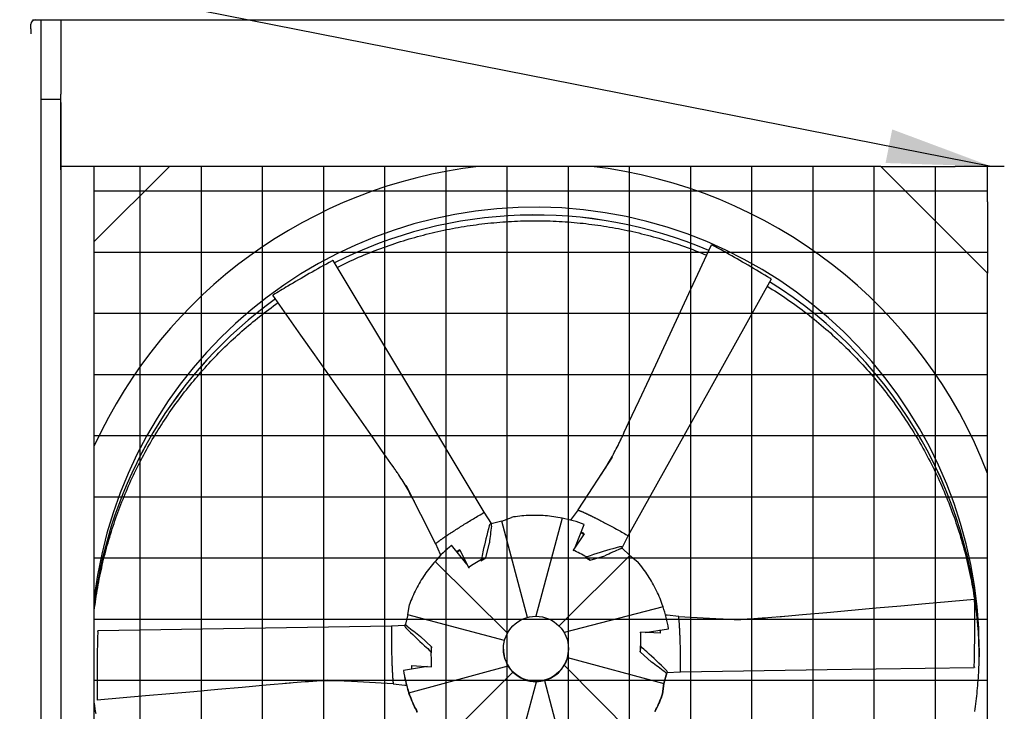
# Model space of a CAD drawing. Extents: x 0 to 1000, y 0 to 750.
# Drawn here: x 805 to 879, y 502 to 554 of the extents above; entities that cross this region are included whole.
import ezdxf

# ---------------------------------------------------------------- set-up
doc = ezdxf.new("R2010")
doc.units = 0
doc.header["$LTSCALE"] = 32
doc.header["$MEASUREMENT"] = 0
doc.layers.add('RH-ALL', color=3, linetype='CONTINUOUS')
doc.styles.add('SUBMITTAL', font='simplex.shx', dxfattribs={"width": 0.75})
doc.dimstyles.new('SUBMITTAL', dxfattribs={"dimtxt": 0.09375, "dimasz": 0.09375, "dimexe": 0.03125, "dimexo": 0.0625, "dimgap": 0.0625, "dimtad": 0, "dimdec": 4, "dimzin": 0, "dimdsep": 46, "dimlunit": 4, "dimtxsty": 'SUBMITTAL', "dimcen": 0.09375, "dimclre": 6, "dimadec": 0, "dimazin": 0, "dimtfac": 1, "dimtdec": 0, "dimtofl": 0, "dimtmove": 0, "dimatfit": 3, "dimfxl": 0, "dimfrac": 2, "dimtolj": 1, "dimtzin": 0, "dimarcsym": 0})

msp = doc.modelspace()

# ---------------------------------------------------------------- hatches: boundary and pattern name
at = {"layer": 'RH-ALL'}
h = msp.add_hatch(dxfattribs=at)
h.set_pattern_fill('NET', color=5, scale=36.7, style=0)
h.set_pattern_definition([(0, (676.2204, 990.316), (0, 4.5875), []), (90, (676.2204, 990.316), (-4.5875, 3e-16), [])])
h.paths.add_polyline_path([(810.4017, 447.5894), (810.4008, 542.5899), (877.4008, 542.5894), (877.4008, 447.5894)])

# ---------------------------------------------------------------- linework, layer by layer
at = {"layer": 'RH-ALL', "color": 5}
for p, q in [((805.6508, 552.9019), (805.6508, 553.2424)), ((805.7758, 553.5894), (878.6508, 553.5894)), ((806.4008, 553.5894), (806.4008, 470.5889)), ((807.9008, 553.5894), (807.9008, 547.9989)), ((805.6508, 552.9019), (805.6508, 552.5269)), ((807.9008, 542.3339), (807.9008, 547.9989)), ((806.4008, 547.634), (807.9008, 547.634)), ((807.9008, 547.3774), (807.9008, 470.8639)), ((869.4008, 542.5894), (807.9008, 542.5894)), ((808.4518, 542.5894), (808.2018, 542.5894)), ((810.4008, 447.5889), (810.4008, 542.5894)), ((816.0348, 542.5889), (810.4008, 536.9549)), ((869.4008, 542.5894), (874.9633, 542.5894)), ((877.4008, 534.5894), (869.4008, 542.5894)), ((878.6508, 542.5894), (874.9633, 542.5894)), ((877.4008, 539.9269), (877.4008, 542.5894)), ((878.6508, 542.5889), (877.6598, 542.5889)), ((877.4008, 539.9269), (877.4008, 534.5894)), ((877.4008, 447.5889), (877.4008, 534.5894)), ((846.6897, 516.819), (849.2749, 520.7847)), ((835.9923, 514.2991), (833.8008, 518.6466)), ((839.5495, 516.5827), (839.5502, 516.5831)), ((839.6111, 516.6428), (840.1667, 515.7924)), ((840.9571, 515.9826), (841.6789, 516.2654)), ((845.49, 516.1984), (843.5057, 508.8422)), ((846.6926, 516.8256), (846.166, 516.1278)), ((847.2914, 516.5537), (847.2915, 516.5536)), ((840.9571, 515.9826), (840.1781, 515.7666)), ((842.8908, 508.7582), (840.9571, 515.9826)), ((846.5, 514.0696), (847.1381, 515.7357)), ((847.1381, 515.7357), (847.1381, 515.7308)), ((836.5509, 514.7014), (836.551, 514.7015)), ((847.1414, 515.0408), (846.3272, 513.8079)), ((846.9109, 515.1373), (847.1244, 515.015)), ((850.453, 514.9039), (849.991, 513.9966)), ((850.3688, 514.9281), (850.3695, 514.9278)), ((835.9886, 514.3031), (836.3306, 513.5013)), ((838.346, 512.7658), (837.1984, 514.1688)), ((839.7725, 513.2334), (840.033, 514.3536)), ((850.5551, 513.4082), (849.978, 513.9777)), ((837.6038, 513.6731), (837.8225, 513.8003)), ((837.8085, 513.8278), (838.4754, 512.5099)), ((839.3871, 513.0094), (839.7725, 513.2334)), ((839.7725, 513.2334), (839.433, 513.115)), ((845.2597, 508.1183), (850.5551, 513.4082)), ((846.3272, 513.8079), (846.3655, 513.7555)), ((847.2131, 513.2699), (847.5963, 513.0503)), ((847.5963, 513.0503), (847.3121, 513.2918)), ((847.5963, 513.0503), (848.6926, 513.3874)), ((850.5551, 513.4082), (851.1687, 512.9202)), ((835.9611, 512.9661), (841.3872, 507.5748)), ((838.4754, 512.5099), (838.5348, 512.5138)), ((833.9278, 508.9606), (834.036, 509.7225)), ((853.0546, 509.5652), (845.6399, 507.6184)), ((833.9278, 508.9606), (833.7206, 508.181)), ((841.1667, 507.0189), (833.9278, 508.9606)), ((854.2298, 508.8201), (853.3594, 508.9281)), ((854.2216, 508.8195), (858.8587, 508.5752)), ((832.6838, 508.126), (833.6991, 508.1828)), ((854.2663, 508.1814), (854.2663, 508.1813)), ((832.7065, 508.0434), (832.7065, 508.0442)), ((835.7019, 506.5516), (834.8662, 507.3398)), ((851.3775, 507.6595), (851.3565, 507.597)), ((852.8587, 507.5675), (851.3775, 507.6595)), ((851.7087, 507.6389), (853.4654, 507.9142)), ((852.8357, 507.8103), (852.8345, 507.569)), ((853.4654, 507.9142), (853.4654, 507.9092)), ((851.3517, 506.6249), (851.3496, 506.1854)), ((835.7019, 506.5516), (835.6467, 506.2054)), ((835.6998, 506.104), (835.7019, 506.5516)), ((841.0883, 506.3802), (841.0883, 506.4057)), ((845.9633, 506.3802), (845.9633, 506.4057)), ((851.3496, 506.1854), (851.4049, 506.5591)), ((851.3496, 506.1854), (852.1853, 505.4075)), ((876.7758, 506.3938), (876.7758, 506.3948)), ((833.9969, 503.1006), (841.4299, 505.1255)), ((834.1929, 505.1416), (835.6741, 505.0635)), ((834.2159, 504.8839), (834.2171, 505.1403)), ((835.6741, 505.0635), (835.6951, 505.1138)), ((851.0904, 499.6996), (845.6515, 505.1771)), ((845.88, 505.7547), (853.1238, 503.8117)), ((832.7853, 504.4769), (832.7853, 504.477)), ((835.3961, 505.0781), (833.5861, 504.7802)), ((833.5861, 504.7802), (833.5861, 504.7753)), ((841.8016, 504.6638), (836.4965, 499.3641)), ((853.1238, 503.8117), (853.3364, 504.5959)), ((853.3399, 504.5957), (853.1238, 503.7985)), ((854.3675, 504.6484), (853.3473, 504.5957)), ((854.345, 504.7343), (854.3451, 504.7336)), ((832.8263, 503.7766), (827.9213, 504.0634)), ((832.8219, 503.7752), (833.6878, 503.6715)), ((841.5616, 496.4673), (843.5556, 503.9331)), ((844.1558, 504.0323), (846.0945, 496.7897)), ((853.1238, 503.8117), (853.0155, 503.032)), ((853.0155, 503.0188), (853.1238, 503.7985)), ((853.1238, 503.7985), (853.1238, 503.8117)), ((853.0155, 503.032), (853.0155, 503.0188))]:
    msp.add_line(p, q, dxfattribs=at)
at = {"layer": 'RH-ALL', "color": 5, "flags": 128}
for points in [[(828.6057, 535.0162), (828.8061, 535.1151), (829.0072, 535.2128), (829.2089, 535.309), (829.4112, 535.404), (829.6142, 535.4975), (829.8178, 535.5897), (830.022, 535.6806), (830.2268, 535.77), (830.4322, 535.8581), (830.6382, 535.9448), (830.8447, 536.0301), (831.0519, 536.1141), (831.2596, 536.1966), (831.4678, 536.2778), (831.6766, 536.3575), (831.8859, 536.4359), (832.0957, 536.5128), (832.3061, 536.5884), (832.5169, 536.6625), (832.7283, 536.7352), (832.9401, 536.8065), (833.1524, 536.8764), (833.3652, 536.9449), (833.5784, 537.0119), (833.792, 537.0775), (834.0061, 537.1416), (834.2207, 537.2043), (834.4356, 537.2656), (834.651, 537.3254), (834.8667, 537.3837), (835.0828, 537.4406), (835.2994, 537.496), (835.5162, 537.55), (835.7335, 537.6025), (835.9511, 537.6536), (836.169, 537.7032), (836.3873, 537.7513), (836.6058, 537.798), (836.8247, 537.8432), (837.0439, 537.8869), (837.2634, 537.9292), (837.4831, 537.97), (837.7031, 538.0094), (837.9234, 538.0472), (838.1439, 538.0836), (838.3647, 538.1185), (838.5857, 538.152), (838.8069, 538.1839), (839.0283, 538.2144), (839.2499, 538.2434), (839.4717, 538.2709), (839.6937, 538.297), (839.9159, 538.3215), (840.1382, 538.3446), (840.3606, 538.3662), (840.5832, 538.3863), (840.806, 538.4049), (841.0288, 538.422), (841.2518, 538.4377), (841.4748, 538.4518), (841.698, 538.4644), (841.9212, 538.4756), (842.1445, 538.4852), (842.3678, 538.4934), (842.5913, 538.5), (842.8147, 538.5052), (843.0382, 538.5089), (843.2617, 538.511), (843.4852, 538.5117), (843.7087, 538.5108), (843.9322, 538.5084), (844.1556, 538.5046), (844.3791, 538.4992), (844.6025, 538.4923), (844.8258, 538.4839), (845.0491, 538.474), (845.2723, 538.4625), (845.4955, 538.4496), (845.7185, 538.4352), (845.9414, 538.4193), (846.1643, 538.4018), (846.387, 538.3829), (846.6095, 538.3625), (846.832, 538.3406), (847.0542, 538.3172), (847.2763, 538.2923), (847.4983, 538.2659), (847.72, 538.2381), (847.9416, 538.2087), (848.163, 538.1779), (848.3841, 538.1456), (848.6051, 538.1118), (848.8258, 538.0766), (849.0463, 538.0399), (849.2665, 538.0017), (849.4864, 537.962), (849.7061, 537.9208), (849.9255, 537.8782), (850.1446, 537.8342), (850.3635, 537.7886), (850.582, 537.7416), (850.8001, 537.6932), (851.018, 537.6433), (851.2355, 537.5919), (851.4527, 537.5391), (851.6695, 537.4848), (851.886, 537.4291), (852.102, 537.3719), (852.3177, 537.3133), (852.533, 537.2533), (852.7478, 537.1918), (852.9623, 537.1288), (853.1763, 537.0645), (853.3899, 536.9987), (853.6031, 536.9314), (853.8157, 536.8627), (854.028, 536.7926), (854.2397, 536.7211), (854.451, 536.6481), (854.6617, 536.5738), (854.872, 536.4979), (855.0817, 536.4207), (855.2909, 536.3421), (855.4996, 536.2621), (855.7077, 536.1806), (855.9153, 536.0978), (856.1223, 536.0136), (856.3288, 535.928)], [(850.4777, 523.3502), (851.2573, 525.0194), (852.0354, 526.6894), (852.8124, 528.3599), (853.5887, 530.0307), (854.3648, 531.7016), (855.1411, 533.3723), (856.6939, 536.7138)], [(828.3013, 535.5246), (833.9539, 526.0835), (839.6074, 516.643)], [(861.161, 534.1331), (855.8056, 524.5205), (850.4513, 514.9073)], [(860.8671, 533.6057), (861.0604, 533.4864), (861.2529, 533.3657), (861.4446, 533.2438), (861.6354, 533.1206), (861.8254, 532.996), (862.0145, 532.8702), (862.2028, 532.743), (862.3902, 532.6146), (862.5767, 532.485), (862.7624, 532.354), (862.9471, 532.2218), (863.1309, 532.0884), (863.3139, 531.9536), (863.4958, 531.8177), (863.6769, 531.6805), (863.857, 531.5421), (864.0362, 531.4024), (864.2144, 531.2615), (864.3917, 531.1195), (864.5679, 530.9761), (864.7432, 530.8316), (864.9175, 530.6859), (865.0907, 530.539), (865.263, 530.391), (865.4342, 530.2417), (865.6045, 530.0913), (865.7736, 529.9397), (865.9418, 529.787), (866.1089, 529.6331), (866.275, 529.4781), (866.44, 529.322), (866.6039, 529.1648), (866.7667, 529.0064), (866.9285, 528.8469), (867.0892, 528.6864), (867.2488, 528.5247), (867.4073, 528.362), (867.5646, 528.1982), (867.7209, 528.0333), (867.876, 527.8674), (868.0301, 527.7004), (868.1829, 527.5324), (868.3346, 527.3634), (868.4852, 527.1933), (868.6346, 527.0222), (868.7829, 526.8501), (868.93, 526.677), (869.0758, 526.5029), (869.2206, 526.3278), (869.3641, 526.1517), (869.5064, 525.9747), (869.6475, 525.7967), (869.7874, 525.6177), (869.926, 525.4378), (870.0634, 525.257), (870.1996, 525.0752), (870.3346, 524.8925), (870.4683, 524.7089), (870.6007, 524.5243), (870.7319, 524.3389), (870.8618, 524.1526), (870.9904, 523.9653), (871.1177, 523.7772), (871.2438, 523.5883), (871.3685, 523.3984), (871.4919, 523.2078), (871.614, 523.0162), (871.7348, 522.8239), (871.8543, 522.6307), (871.9724, 522.4367), (872.0893, 522.2419), (872.2047, 522.0464), (872.3189, 521.85), (872.4317, 521.6528), (872.5431, 521.4549), (872.6532, 521.2563), (872.762, 521.0569), (872.8693, 520.8567), (872.9753, 520.6558), (873.08, 520.4542), (873.1833, 520.2519), (873.2852, 520.049), (873.3857, 519.8453), (873.4848, 519.6409), (873.5825, 519.4359), (873.6789, 519.2302), (873.7738, 519.0239), (873.8673, 518.8169), (873.9595, 518.6093), (874.0502, 518.4011), (874.1395, 518.1922), (874.2273, 517.9828), (874.3138, 517.7727), (874.3988, 517.5621), (874.4824, 517.3509), (874.5646, 517.1392), (874.6453, 516.9269), (874.7245, 516.714), (874.8023, 516.5007), (874.8787, 516.2868), (874.9536, 516.0723), (875.027, 515.8574), (875.0989, 515.642), (875.1694, 515.4261), (875.2384, 515.2097), (875.306, 514.9929), (875.372, 514.7756), (875.4366, 514.5578), (875.4996, 514.3396), (875.5612, 514.121), (875.6212, 513.9019), (875.6798, 513.6825), (875.7368, 513.4627), (875.7924, 513.2424), (875.8464, 513.0218), (875.8989, 512.8009), (875.95, 512.5796), (875.9995, 512.3579), (876.0475, 512.1359), (876.094, 511.9136), (876.1389, 511.691), (876.1824, 511.468), (876.2243, 511.2448), (876.2647, 511.0213), (876.3036, 510.7976), (876.341, 510.5735), (876.3768, 510.3493), (876.4111, 510.1248)], [(832.1768, 520.9766), (831.1315, 522.4719), (830.0847, 523.9663), (829.0369, 525.4599), (827.9885, 526.9531), (826.9399, 528.4462), (825.8915, 529.9394), (823.7949, 532.926)], [(810.4008, 509.2828), (810.4279, 509.4974), (810.4565, 509.7117), (810.4864, 509.9258), (810.5177, 510.1398), (810.5505, 510.3535), (810.5846, 510.567), (810.6201, 510.7803), (810.6569, 510.9933), (810.6952, 511.2061), (810.7348, 511.4187), (810.7759, 511.631), (810.8183, 511.843), (810.862, 512.0548), (810.9072, 512.2662), (810.9537, 512.4774), (811.0016, 512.6882), (811.0508, 512.8988), (811.1014, 513.109), (811.1534, 513.3189), (811.2067, 513.5284), (811.2614, 513.7376), (811.3175, 513.9464), (811.3749, 514.1549), (811.4337, 514.363), (811.4938, 514.5707), (811.5552, 514.778), (811.618, 514.9849), (811.6822, 515.1914), (811.7477, 515.3975), (811.8145, 515.6031), (811.8826, 515.8083), (811.9522, 516.013), (812.023, 516.2173), (812.0952, 516.4212), (812.1687, 516.6245), (812.2435, 516.8274), (812.3197, 517.0297), (812.3971, 517.2316), (812.4759, 517.433), (812.556, 517.6338), (812.6374, 517.8341), (812.7201, 518.0339), (812.8041, 518.2332), (812.8894, 518.4319), (812.9759, 518.63), (813.0638, 518.8276), (813.1529, 519.0246), (813.2433, 519.221), (813.335, 519.4168), (813.4279, 519.6121), (813.5221, 519.8067), (813.6175, 520.0007), (813.7142, 520.1941), (813.8122, 520.3869), (813.9114, 520.5791), (814.0118, 520.7705), (814.1135, 520.9614), (814.2164, 521.1516), (814.3206, 521.3411), (814.4259, 521.5299), (814.5325, 521.718), (814.6403, 521.9055), (814.7493, 522.0922), (814.8595, 522.2783), (814.9709, 522.4636), (815.0836, 522.6482), (815.1974, 522.8321), (815.3124, 523.0152), (815.4286, 523.1975), (815.5459, 523.3792), (815.6645, 523.56), (815.7842, 523.7401), (815.9051, 523.9194), (816.0271, 524.0979), (816.1503, 524.2756), (816.2747, 524.4525), (816.4002, 524.6285), (816.5269, 524.8038), (816.6547, 524.9782), (816.7837, 525.1518), (816.9138, 525.3245), (817.045, 525.4964), (817.1773, 525.6675), (817.3107, 525.8376), (817.4453, 526.0069), (817.581, 526.1753), (817.7177, 526.3428), (817.8555, 526.5094), (817.9945, 526.6752), (818.1344, 526.84), (818.2755, 527.0039), (818.4176, 527.1669), (818.5608, 527.3289), (818.705, 527.4901), (818.8503, 527.6503), (818.9966, 527.8095), (819.1439, 527.9678), (819.2922, 528.1252), (819.4416, 528.2816), (819.592, 528.437), (819.7433, 528.5914), (819.8957, 528.7449), (820.0491, 528.8973), (820.2034, 529.0488), (820.3587, 529.1993), (820.515, 529.3487), (820.6723, 529.4972), (820.8305, 529.6446), (820.9897, 529.791), (821.1498, 529.9364), (821.3108, 530.0807), (821.4728, 530.224), (821.6357, 530.3663), (821.7995, 530.5075), (821.9642, 530.6476), (822.1299, 530.7866), (822.2964, 530.9246), (822.4638, 531.0615), (822.6321, 531.1973), (822.8013, 531.332), (822.9714, 531.4656), (823.1423, 531.598), (823.3141, 531.7294), (823.4867, 531.8597), (823.6602, 531.9888), (823.8345, 532.1168), (824.0097, 532.2436), (824.1857, 532.3693)], [(848.4219, 519.4744), (848.4229, 519.4759), (848.4247, 519.4787), (848.429, 519.4853), (848.438, 519.4993), (848.4474, 519.5139), (848.457, 519.5289), (848.496, 519.59), (848.535, 519.6515), (848.5741, 519.7134), (848.652, 519.8381), (848.7295, 519.9636), (848.8066, 520.09), (848.883, 520.217), (848.9589, 520.3448), (849.0342, 520.4733), (849.1089, 520.6026), (849.1829, 520.7326), (849.2562, 520.8634), (849.3288, 520.995), (849.4007, 521.1274), (849.4718, 521.2606), (849.542, 521.3946), (849.6114, 521.5295), (849.68, 521.6653), (849.7139, 521.7335), (849.7477, 521.8021), (849.7814, 521.8712), (849.8149, 521.9406), (849.8483, 522.0102), (849.8817, 522.0802), (849.9149, 522.1503), (849.9481, 522.2206), (849.9812, 522.2911), (850.0142, 522.3616), (850.0802, 522.5026), (850.1462, 522.6434), (850.6734, 523.768)], [(834.4736, 517.3146), (834.4728, 517.3161), (834.4714, 517.3189), (834.468, 517.3257), (834.4606, 517.34), (834.4529, 517.355), (834.445, 517.3705), (834.4126, 517.4332), (834.3798, 517.4961), (834.3467, 517.5594), (834.2797, 517.686), (834.2116, 517.8127), (834.1426, 517.9394), (834.0727, 518.0661), (834.002, 518.1925), (833.9302, 518.3188), (833.8575, 518.4448), (833.7838, 518.5707), (833.7091, 518.6964), (833.6333, 518.8219), (833.5564, 518.9471), (833.4784, 519.072), (833.3992, 519.1967), (833.3188, 519.3211), (833.2373, 519.4452), (833.196, 519.5071), (833.1544, 519.569), (833.1125, 519.631), (833.0701, 519.6931), (833.0275, 519.7552), (832.9846, 519.8175), (832.9414, 519.8798), (832.8981, 519.9422), (832.8547, 520.0045), (832.8112, 520.0669), (832.724, 520.1916), (832.637, 520.3161), (831.9438, 521.3108)], [(837.2607, 515.179), (837.3447, 515.2338), (837.4299, 515.289), (837.5164, 515.3447), (837.6039, 515.4007), (837.6926, 515.4572), (837.7824, 515.5141), (837.8733, 515.5714), (837.9653, 515.629), (838.0583, 515.687), (838.1523, 515.7453), (838.2472, 515.804), (838.3431, 515.8629), (838.44, 515.9221), (838.5377, 515.9816), (838.6363, 516.0414), (838.7359, 516.1014), (838.8362, 516.1617), (838.9374, 516.2222), (839.0394, 516.2829), (839.1422, 516.3438), (839.2458, 516.4049), (839.35, 516.4662), (839.4549, 516.5276), (839.5495, 516.5827)], [(839.5502, 516.5831), (839.553, 516.5851), (839.5559, 516.5871), (839.5588, 516.5892), (839.5617, 516.5913), (839.5646, 516.5935), (839.5675, 516.5957), (839.5703, 516.5979), (839.573, 516.6001), (839.5757, 516.6024), (839.5783, 516.6047), (839.5808, 516.6071), (839.5832, 516.6094), (839.5854, 516.6118), (839.5875, 516.6142), (839.5895, 516.6166), (839.5913, 516.6191), (839.5929, 516.6215), (839.5943, 516.624), (839.5955, 516.6266), (839.5966, 516.6292), (839.5974, 516.6319), (839.598, 516.6346), (839.5984, 516.6375), (839.5985, 516.6404)], [(845.49, 516.1984), (845.333, 516.2302), (845.1756, 516.2595), (845.0178, 516.2863), (844.8596, 516.3106), (844.7011, 516.3323), (844.5423, 516.3516), (844.3833, 516.3683), (844.224, 516.3825), (844.0645, 516.3941), (843.9049, 516.4033), (843.7451, 516.4099), (843.5852, 516.4139), (843.4254, 516.4155), (843.2657, 516.4144), (843.1061, 516.4109), (842.9466, 516.4048), (842.7872, 516.3962), (842.6281, 516.3851), (842.4692, 516.3714), (842.3105, 516.3553), (842.1521, 516.3366), (841.994, 516.3154), (841.8363, 516.2916), (841.6789, 516.2654)], [(846.6897, 516.819), (846.6894, 516.8186), (846.6891, 516.8181), (846.6888, 516.8177), (846.6885, 516.8172), (846.6882, 516.8168), (846.688, 516.8163), (846.6877, 516.8159), (846.6875, 516.8155), (846.6872, 516.8151), (846.687, 516.8147), (846.6868, 516.8143), (846.6865, 516.8139), (846.6863, 516.8135), (846.6862, 516.8131), (846.686, 516.8128), (846.6858, 516.8124), (846.6857, 516.8121), (846.6856, 516.8118), (846.6855, 516.8115), (846.6855, 516.8112), (846.6854, 516.811), (846.6855, 516.8109), (846.6855, 516.8107), (846.6857, 516.8107)], [(846.6857, 516.8107), (846.6908, 516.8088), (846.7025, 516.8044), (846.7193, 516.798), (846.7378, 516.7911), (846.7573, 516.7838), (846.7778, 516.776), (846.7992, 516.7678), (846.8216, 516.7591), (846.8449, 516.75), (846.8692, 516.7403), (846.8943, 516.7302), (846.9202, 516.7195), (846.9471, 516.7083), (846.9747, 516.6967), (847.0032, 516.6845), (847.0325, 516.6718), (847.0626, 516.6586), (847.0935, 516.6449), (847.1252, 516.6307), (847.1577, 516.6159), (847.191, 516.6007), (847.2249, 516.5849), (847.2597, 516.5687), (847.2914, 516.5537)], [(847.2915, 516.5536), (847.2934, 516.5527), (847.2953, 516.5518), (847.2972, 516.5509), (847.2991, 516.55), (847.301, 516.5491), (847.3029, 516.5482), (847.3047, 516.5473), (847.3065, 516.5464), (847.3084, 516.5455), (847.3102, 516.5447), (847.312, 516.5438), (847.3139, 516.5429), (847.3157, 516.542), (847.3175, 516.5411), (847.3193, 516.5403), (847.3212, 516.5394), (847.323, 516.5385), (847.3249, 516.5377), (847.3267, 516.5368), (847.3285, 516.5359), (847.3304, 516.535), (847.3322, 516.5342), (847.334, 516.5333), (847.3359, 516.5324)], [(847.3359, 516.5324), (847.3636, 516.5195), (847.3914, 516.5063), (847.4195, 516.4931), (847.4476, 516.4798), (847.4759, 516.4663), (847.5044, 516.4527), (847.533, 516.439), (847.5618, 516.4252), (847.5907, 516.4113), (847.6198, 516.3972), (847.649, 516.383), (847.6783, 516.3688), (847.7078, 516.3544), (847.7375, 516.3399), (847.7673, 516.3252), (847.7972, 516.3105), (847.8273, 516.2957), (847.8575, 516.2807), (847.8878, 516.2656), (847.9183, 516.2505), (847.9489, 516.2352), (847.9797, 516.2198), (848.0106, 516.2042), (848.0416, 516.1886)], [(848.0416, 516.1886), (848.1293, 516.1443), (848.2179, 516.0992), (848.3076, 516.0532), (848.3982, 516.0064), (848.4898, 515.9588), (848.5823, 515.9105), (848.6758, 515.8614), (848.7701, 515.8115), (848.8653, 515.7609), (848.9613, 515.7095), (849.0581, 515.6575), (849.1557, 515.6048), (849.2541, 515.5513), (849.3531, 515.4972), (849.4529, 515.4425), (849.5534, 515.3871), (849.6546, 515.331), (849.7565, 515.2743), (849.8589, 515.217), (849.962, 515.1591), (850.0657, 515.1006), (850.1699, 515.0416), (850.2746, 514.982), (850.3688, 514.9281)], [(835.9985, 514.29), (836.0031, 514.2937), (836.0137, 514.3022), (836.0288, 514.3143), (836.0453, 514.3276), (836.0627, 514.3415), (836.0809, 514.3561), (836.1, 514.3713), (836.12, 514.3871), (836.1408, 514.4034), (836.1625, 514.4202), (836.185, 514.4376), (836.2085, 514.4554), (836.2327, 514.4737), (836.2578, 514.4925), (836.2838, 514.5118), (836.3106, 514.5314), (836.3382, 514.5516), (836.3667, 514.5721), (836.3959, 514.5931), (836.426, 514.6145), (836.4569, 514.6362), (836.4886, 514.6584), (836.5211, 514.6809), (836.5509, 514.7014)], [(836.551, 514.7015), (836.5528, 514.7027), (836.5546, 514.7039), (836.5564, 514.7052), (836.5581, 514.7064), (836.5599, 514.7076), (836.5617, 514.7088), (836.5634, 514.71), (836.5651, 514.7111), (836.5669, 514.7123), (836.5686, 514.7135), (836.5703, 514.7147), (836.5721, 514.7159), (836.5738, 514.717), (836.5755, 514.7182), (836.5772, 514.7194), (836.5789, 514.7205), (836.5807, 514.7217), (836.5824, 514.7229), (836.5841, 514.7241), (836.5859, 514.7253), (836.5876, 514.7265), (836.5893, 514.7277), (836.591, 514.7288), (836.5927, 514.73)], [(836.5927, 514.73), (836.6186, 514.748), (836.6447, 514.766), (836.6709, 514.784), (836.6973, 514.8022), (836.7238, 514.8204), (836.7506, 514.8387), (836.7775, 514.857), (836.8046, 514.8754), (836.8319, 514.8939), (836.8593, 514.9125), (836.8869, 514.9311), (836.9147, 514.9498), (836.9426, 514.9686), (836.9707, 514.9874), (836.999, 515.0063), (837.0274, 515.0252), (837.056, 515.0442), (837.0847, 515.0633), (837.1137, 515.0824), (837.1427, 515.1016), (837.172, 515.1209), (837.2014, 515.1402), (837.2309, 515.1596), (837.2607, 515.179)], [(850.3695, 514.9278), (850.3726, 514.9263), (850.3758, 514.9248), (850.379, 514.9234), (850.3823, 514.9219), (850.3856, 514.9205), (850.3889, 514.9191), (850.3923, 514.9178), (850.3956, 514.9165), (850.3989, 514.9154), (850.4022, 514.9143), (850.4055, 514.9133), (850.4088, 514.9123), (850.412, 514.9116), (850.4152, 514.9109), (850.4183, 514.9104), (850.4214, 514.9101), (850.4243, 514.9099), (850.4273, 514.9099), (850.4302, 514.9101), (850.433, 514.9104), (850.4358, 514.911), (850.4385, 514.9118), (850.4412, 514.9129), (850.4439, 514.9142)], [(835.9923, 514.2991), (835.9925, 514.2986), (835.9928, 514.298), (835.9931, 514.2975), (835.9934, 514.297), (835.9937, 514.2964), (835.9939, 514.2959), (835.9942, 514.2954), (835.9945, 514.2949), (835.9948, 514.2943), (835.9951, 514.2939), (835.9954, 514.2934), (835.9956, 514.2929), (835.9959, 514.2925), (835.9962, 514.2921), (835.9964, 514.2917), (835.9967, 514.2913), (835.997, 514.291), (835.9972, 514.2907), (835.9975, 514.2904), (835.9977, 514.2902), (835.9979, 514.29), (835.9981, 514.2899), (835.9983, 514.2899), (835.9985, 514.29)], [(835.9611, 512.9661), (835.8567, 512.847), (835.7542, 512.7263), (835.6537, 512.604), (835.5552, 512.4802), (835.4587, 512.3548), (835.3643, 512.2278), (835.2719, 512.0994), (835.1815, 511.9695), (835.0933, 511.8382), (835.0071, 511.7055), (834.9231, 511.5714), (834.8413, 511.436), (834.7617, 511.2993), (834.6843, 511.1614), (834.6091, 511.0224), (834.5362, 510.8822), (834.4656, 510.7409), (834.3973, 510.5985), (834.3313, 510.455), (834.2676, 510.3105), (834.2061, 510.1649), (834.1471, 510.0184), (834.0904, 509.8709), (834.036, 509.7225)], [(853.0546, 509.5652), (853.0021, 509.7179), (852.9471, 509.8698), (852.8898, 510.0207), (852.8302, 510.1707), (852.7682, 510.3197), (852.7039, 510.4677), (852.6372, 510.6147), (852.5683, 510.7606), (852.497, 510.9054), (852.4235, 511.0491), (852.3477, 511.1917), (852.2697, 511.333), (852.1895, 511.4731), (852.1072, 511.6118), (852.0227, 511.7491), (851.9361, 511.8851), (851.8474, 512.0196), (851.7566, 512.1528), (851.6637, 512.2844), (851.5687, 512.4146), (851.4717, 512.5433), (851.3727, 512.6705), (851.2717, 512.7961), (851.1687, 512.9202)], [(861.6602, 508.8153), (863.506, 508.9763), (865.3517, 509.139), (867.1972, 509.3029), (869.0428, 509.4675), (870.8882, 509.6323), (872.7338, 509.797), (876.4249, 510.126)], [(876.4272, 510.0154), (876.4643, 509.7537), (876.4994, 509.4917), (876.5323, 509.2294), (876.5632, 508.9668), (876.592, 508.704), (876.6187, 508.441), (876.6433, 508.1778), (876.6658, 507.9144), (876.6862, 507.6508), (876.7045, 507.3871), (876.7208, 507.1233), (876.7349, 506.8593), (876.747, 506.5952), (876.7569, 506.331), (876.7648, 506.0668), (876.7705, 505.8025)], [(854.2216, 508.8195), (854.2211, 508.8195), (854.2206, 508.8195), (854.2201, 508.8195), (854.2196, 508.8195), (854.2191, 508.8196), (854.2186, 508.8196), (854.2181, 508.8196), (854.2177, 508.8196), (854.2172, 508.8196), (854.2168, 508.8196), (854.2164, 508.8196), (854.216, 508.8196), (854.2156, 508.8196), (854.2152, 508.8195), (854.2148, 508.8195), (854.2145, 508.8195), (854.2141, 508.8194), (854.2138, 508.8194), (854.2136, 508.8193), (854.2134, 508.8192), (854.2132, 508.8191), (854.213, 508.819), (854.213, 508.8189), (854.213, 508.8188)], [(854.213, 508.8188), (854.2135, 508.8136), (854.2146, 508.8018), (854.2163, 508.7848), (854.2182, 508.7661), (854.2204, 508.7463), (854.2226, 508.7254), (854.225, 508.7035), (854.2274, 508.6804), (854.2299, 508.6564), (854.2325, 508.6313), (854.235, 508.6052), (854.2376, 508.5781), (854.2401, 508.5499), (854.2427, 508.5208), (854.2452, 508.4907), (854.2477, 508.4597), (854.2502, 508.4277), (854.2527, 508.3947), (854.2551, 508.3608), (854.2575, 508.3259), (854.2598, 508.2901), (854.2621, 508.2534), (854.2643, 508.2158), (854.2663, 508.1814)], [(857.2828, 508.6572), (857.2847, 508.6571), (857.2879, 508.657), (857.2958, 508.6566), (857.3124, 508.6558), (857.3297, 508.655), (857.3476, 508.6542), (857.42, 508.6511), (857.4928, 508.6481), (857.5661, 508.6453), (857.7132, 508.6403), (857.8609, 508.6361), (858.0092, 508.6328), (858.1577, 508.6302), (858.3067, 508.6285), (858.456, 508.6276), (858.6056, 508.6277), (858.7556, 508.6287), (858.906, 508.6306), (859.0568, 508.6336), (859.2078, 508.6376), (859.3593, 508.6427), (859.5111, 508.6489), (859.6632, 508.6563), (859.8157, 508.6648), (859.8921, 508.6695), (859.9689, 508.6746), (860.046, 508.68), (860.1233, 508.6856), (860.2009, 508.6916), (860.2787, 508.6977), (860.3566, 508.704), (860.4346, 508.7105), (860.5128, 508.7171), (860.591, 508.7237), (860.6692, 508.7305), (860.7474, 508.7372), (860.9036, 508.7506), (862.1524, 508.8577)], [(810.666, 507.7728), (821.6741, 507.9473), (832.6821, 508.123)], [(832.7065, 508.0442), (832.7062, 508.0477), (832.7059, 508.0512), (832.7056, 508.0548), (832.7052, 508.0583), (832.7048, 508.0619), (832.7043, 508.0655), (832.7038, 508.069), (832.7032, 508.0725), (832.7025, 508.076), (832.7018, 508.0793), (832.701, 508.0827), (832.7001, 508.0859), (832.6992, 508.089), (832.6981, 508.092), (832.697, 508.0949), (832.6957, 508.0976), (832.6943, 508.1002), (832.6928, 508.1027), (832.6912, 508.105), (832.6894, 508.1072), (832.6874, 508.1092), (832.6853, 508.1111), (832.683, 508.1128), (832.6804, 508.1144)], [(854.2663, 508.1813), (854.2664, 508.1792), (854.2665, 508.1771), (854.2666, 508.175), (854.2668, 508.173), (854.2669, 508.171), (854.267, 508.1689), (854.2671, 508.1669), (854.2672, 508.1649), (854.2673, 508.1629), (854.2674, 508.1609), (854.2675, 508.1589), (854.2676, 508.1569), (854.2677, 508.1549), (854.2678, 508.153), (854.2679, 508.151), (854.268, 508.149), (854.2681, 508.147), (854.2682, 508.145), (854.2683, 508.143), (854.2685, 508.141), (854.2686, 508.139), (854.2687, 508.137), (854.2688, 508.135), (854.2689, 508.133)], [(854.2689, 508.133), (854.2708, 508.103), (854.2726, 508.0727), (854.2743, 508.0423), (854.2761, 508.0117), (854.2779, 507.9809), (854.2796, 507.9499), (854.2813, 507.9187), (854.283, 507.8873), (854.2846, 507.8557), (854.2862, 507.8239), (854.2879, 507.792), (854.2894, 507.7598), (854.291, 507.7275), (854.2926, 507.695), (854.2941, 507.6623), (854.2956, 507.6294), (854.2971, 507.5964), (854.2985, 507.5632), (854.2999, 507.5297), (854.3013, 507.4962), (854.3027, 507.4624), (854.3041, 507.4284), (854.3054, 507.3943), (854.3068, 507.36)], [(832.7448, 505.3408), (832.7412, 505.442), (832.7378, 505.5445), (832.7346, 505.6482), (832.7315, 505.753), (832.7286, 505.859), (832.7259, 505.9662), (832.7234, 506.0744), (832.721, 506.1838), (832.7188, 506.2942), (832.7167, 506.4056), (832.7149, 506.5179), (832.7132, 506.6312), (832.7117, 506.7455), (832.7103, 506.8606), (832.7092, 506.9766), (832.7082, 507.0935), (832.7074, 507.2112), (832.7067, 507.3298), (832.7063, 507.4491), (832.706, 507.5692), (832.7059, 507.69), (832.7059, 507.8114), (832.7062, 507.9335), (832.7065, 508.0434)], [(854.3068, 507.36), (854.3103, 507.2631), (854.3137, 507.1648), (854.317, 507.0652), (854.32, 506.9644), (854.3229, 506.8623), (854.3257, 506.7589), (854.3282, 506.6544), (854.3306, 506.5487), (854.3328, 506.4419), (854.3348, 506.3339), (854.3367, 506.225), (854.3384, 506.1149), (854.3399, 506.0039), (854.3412, 505.8918), (854.3424, 505.7788), (854.3434, 505.6648), (854.3442, 505.5499), (854.3448, 505.434), (854.3453, 505.3173), (854.3456, 505.1997), (854.3457, 505.0814), (854.3456, 504.9622), (854.3454, 504.8423), (854.345, 504.7343)], [(876.4423, 501.6973), (876.4695, 501.8917), (876.4954, 502.0864), (876.5203, 502.2811), (876.544, 502.476), (876.5665, 502.6711), (876.5879, 502.8663), (876.6082, 503.0616), (876.6273, 503.257), (876.6452, 503.4525), (876.662, 503.6481), (876.6776, 503.8438), (876.6921, 504.0397), (876.7055, 504.2355), (876.7177, 504.4315), (876.7287, 504.6275), (876.7386, 504.8236), (876.7473, 505.0198), (876.7548, 505.216), (876.7612, 505.4122), (876.7665, 505.6085), (876.7705, 505.8048), (876.7734, 506.0011), (876.7752, 506.1975), (876.7758, 506.3938)], [(832.7826, 504.5282), (832.7808, 504.56), (832.779, 504.592), (832.7772, 504.6241), (832.7754, 504.6565), (832.7737, 504.689), (832.772, 504.7218), (832.7703, 504.7547), (832.7686, 504.7878), (832.767, 504.821), (832.7653, 504.8545), (832.7637, 504.8881), (832.7621, 504.9219), (832.7605, 504.9559), (832.759, 504.99), (832.7575, 505.0243), (832.756, 505.0588), (832.7545, 505.0935), (832.7531, 505.1283), (832.7516, 505.1633), (832.7502, 505.1985), (832.7488, 505.2338), (832.7475, 505.2693), (832.7461, 505.305), (832.7448, 505.3408)], [(841.8016, 504.6638), (841.7839, 504.681), (841.7664, 504.6984), (841.749, 504.716), (841.7318, 504.7338), (841.7148, 504.7518), (841.698, 504.77), (841.6813, 504.7883), (841.6648, 504.8069), (841.6485, 504.8257), (841.6324, 504.8447), (841.6165, 504.8638), (841.6008, 504.8832), (841.5852, 504.9027), (841.5699, 504.9223), (841.5549, 504.9421), (841.54, 504.962), (841.5254, 504.982), (841.5111, 505.0022), (841.497, 505.0225), (841.4831, 505.0428), (841.4694, 505.0633), (841.456, 505.084), (841.4428, 505.1047), (841.4299, 505.1255)], [(845.88, 505.7547), (845.8734, 505.7297), (845.8665, 505.7048), (845.8593, 505.68), (845.8519, 505.6551), (845.8442, 505.6304), (845.8363, 505.6057), (845.8281, 505.581), (845.8196, 505.5564), (845.8109, 505.5319), (845.8019, 505.5074), (845.7927, 505.483), (845.7832, 505.4587), (845.7735, 505.4345), (845.7635, 505.4104), (845.7533, 505.3864), (845.7429, 505.3626), (845.7322, 505.3389), (845.7213, 505.3153), (845.7102, 505.2919), (845.6989, 505.2687), (845.6874, 505.2456), (845.6756, 505.2226), (845.6636, 505.1998), (845.6515, 505.1771)], [(832.7853, 504.477), (832.7851, 504.4792), (832.785, 504.4814), (832.7849, 504.4836), (832.7848, 504.4858), (832.7847, 504.488), (832.7846, 504.4901), (832.7845, 504.4922), (832.7844, 504.4944), (832.7843, 504.4965), (832.7842, 504.4986), (832.7841, 504.5007), (832.784, 504.5028), (832.7839, 504.5049), (832.7838, 504.507), (832.7837, 504.5092), (832.7836, 504.5113), (832.7834, 504.5134), (832.7833, 504.5155), (832.7832, 504.5176), (832.7831, 504.5197), (832.783, 504.5218), (832.7829, 504.5239), (832.7828, 504.5261), (832.7826, 504.5282)], [(832.8386, 503.7775), (832.8381, 503.7836), (832.837, 503.7975), (832.8353, 503.8174), (832.8333, 503.839), (832.8312, 503.8618), (832.8289, 503.8856), (832.8266, 503.9104), (832.8241, 503.9363), (832.8216, 503.9632), (832.8191, 503.9911), (832.8166, 504.02), (832.814, 504.0499), (832.8114, 504.0807), (832.8089, 504.1125), (832.8064, 504.1453), (832.8038, 504.179), (832.8013, 504.2136), (832.7989, 504.2492), (832.7965, 504.2856), (832.7941, 504.323), (832.7917, 504.3612), (832.7894, 504.4004), (832.7872, 504.4403), (832.7853, 504.4769)], [(854.3451, 504.7336), (854.3453, 504.7301), (854.3456, 504.7266), (854.346, 504.7231), (854.3463, 504.7196), (854.3468, 504.716), (854.3472, 504.7124), (854.3478, 504.7089), (854.3484, 504.7053), (854.349, 504.7019), (854.3497, 504.6984), (854.3505, 504.6951), (854.3514, 504.6918), (854.3524, 504.6886), (854.3534, 504.6855), (854.3546, 504.6825), (854.3559, 504.6797), (854.3572, 504.677), (854.3587, 504.6744), (854.3604, 504.672), (854.3622, 504.6697), (854.3641, 504.6675), (854.3663, 504.6655), (854.3686, 504.6637), (854.3711, 504.662)], [(876.3853, 504.9899), (865.3772, 504.8214), (854.3692, 504.6517)], [(825.1058, 503.8242), (823.2957, 503.6679), (821.4858, 503.5098), (819.6759, 503.3506), (817.8661, 503.1906), (816.0563, 503.0303), (814.2465, 502.8703), (810.6268, 502.5505)], [(829.3556, 503.9809), (829.354, 503.981), (829.351, 503.9811), (829.3438, 503.9815), (829.3282, 503.9823), (829.3119, 503.9831), (829.2951, 503.984), (829.2264, 503.9873), (829.1573, 503.9904), (829.0878, 503.9933), (828.9481, 503.9986), (828.8077, 504.0031), (828.6669, 504.0067), (828.5256, 504.0095), (828.3841, 504.0115), (828.2422, 504.0125), (828.1, 504.0126), (827.9574, 504.0117), (827.8145, 504.0099), (827.6712, 504.007), (827.5275, 504.003), (827.3833, 503.998), (827.2388, 503.9917), (827.0939, 503.9844), (826.9485, 503.9758), (826.8026, 503.966), (826.7294, 503.9606), (826.6558, 503.955), (826.582, 503.9493), (826.5079, 503.9433), (826.4336, 503.9372), (826.3592, 503.931), (826.2846, 503.9247), (826.21, 503.9183), (825.9116, 503.8926), (824.7217, 503.7915)], [(832.8263, 503.7766), (832.827, 503.7766), (832.8277, 503.7765), (832.8283, 503.7765), (832.829, 503.7765), (832.8296, 503.7764), (832.8303, 503.7764), (832.8309, 503.7764), (832.8316, 503.7764), (832.8322, 503.7764), (832.8329, 503.7764), (832.8335, 503.7764), (832.8341, 503.7764), (832.8346, 503.7764), (832.8352, 503.7764), (832.8357, 503.7765), (832.8362, 503.7765), (832.8367, 503.7766), (832.8371, 503.7766), (832.8376, 503.7767), (832.8379, 503.7768), (832.8382, 503.7769), (832.8384, 503.7771), (832.8386, 503.7773), (832.8386, 503.7775)], [(844.1558, 504.0323), (844.1315, 504.0252), (844.1071, 504.0184), (844.0825, 504.0118), (844.0579, 504.0055), (844.0332, 503.9994), (844.0085, 503.9936), (843.9836, 503.988), (843.9587, 503.9827), (843.9337, 503.9777), (843.9086, 503.9728), (843.8834, 503.9683), (843.8582, 503.964), (843.8329, 503.96), (843.8076, 503.9562), (843.7824, 503.9527), (843.7571, 503.9495), (843.7319, 503.9465), (843.7066, 503.9438), (843.6814, 503.9413), (843.6562, 503.9392), (843.631, 503.9373), (843.6058, 503.9356), (843.5807, 503.9342), (843.5556, 503.9331)], [(833.9969, 503.1006), (834.0495, 502.9516), (834.1044, 502.8034), (834.1617, 502.6562), (834.2214, 502.5099), (834.2834, 502.3646), (834.3477, 502.2202), (834.4143, 502.077), (834.4833, 501.9347), (834.5545, 501.7936), (834.628, 501.6536)], [(834.628, 501.6404), (834.5545, 501.7804), (834.4833, 501.9215), (834.4143, 502.0637), (834.3477, 502.207), (834.2834, 502.3513), (834.2214, 502.4966), (834.1617, 502.6429), (834.1044, 502.7902), (834.0495, 502.9383), (833.9969, 503.0874)], [(852.4424, 501.6988), (852.5153, 501.8427), (852.5859, 501.9877), (852.6543, 502.1338), (852.7203, 502.281), (852.784, 502.4292), (852.8454, 502.5785), (852.9045, 502.7287), (852.9612, 502.8799), (853.0155, 503.032)], [(853.0155, 503.0188), (852.9612, 502.8667), (852.9045, 502.7155), (852.8454, 502.5652), (852.784, 502.416), (852.7203, 502.2678), (852.6543, 502.1206), (852.5859, 501.9745), (852.5153, 501.8295), (852.4424, 501.6856)], [(810.4008, 502.3223), (810.4254, 502.1275), (810.4511, 501.9328), (810.478, 501.7383), (810.5061, 501.544)]]:
    msp.add_lwpolyline(points, dxfattribs=at)
at = {"layer": 'RH-ALL', "color": 5}
msp.add_circle((843.5258, 506.4057), 2.4371, dxfattribs=at)
msp.add_arc((805.9978, 553.2424), 0.347, 90, 180, dxfattribs=at)
for centre, major_axis, ratio, start_param, end_param in [((843.4633, 506.4745), (-36.375, 0), 0.9996573, 4.8291661, 5.8531108), ((843.4633, 506.4745), (36.375, 0), 0.9996573, 0.368164, 1.4540192), ((843.4633, 506.2258), (33.3124, 0.0843), 0.9996573, 6.2831818, 9.2996548), ((843.4633, 505.6417), (33.3125, 0), 0.9996573, 1.1688241, 2.0397582), ((843.4633, 505.6399), (-33.3125, 0), 0.9996573, 4.3104403, 5.1813221), ((856.7204, 536.6972), (-0.0265, 0.0165), 0.1050215, 5.1750377, 6.2831853), ((1054.2402, 349.5794), (493.8774, -308.7473), 0.1042188, 2.0439526, 2.0464051), ((829.3717, 534.8592), (9.2335, 4.9363), 0.1051007, 1.6374003, 2.0176454), ((829.3717, 534.8592), (9.2335, 4.9363), 0.1051007, 1.6374003, 2.0176454), ((828.2462, 535.4951), (0.0307, 0.0543), 0.1244775, 6.22168, 7.8539816), ((828.2462, 535.4951), (0.0307, 0.0543), 0.1244775, 6.22168, 7.8539816), ((861.3542, 532.7386), (8.8781, -5.5501), 0.1042188, 1.6637075, 2.0439526), ((843.4633, 505.6399), (33.3104, 0.3772), 0.9996574, 6.2831698, 7.2866601), ((843.4633, 505.6417), (33.3125, 0), 0.9996573, 0.0113002, 1.0147802), ((861.1079, 534.1662), (0.0613, 0.0106), 0.1397931, 6.1955274, 7.8539816), ((1072.9016, 603.5786), (513.6487, 274.5995), 0.1051007, 2.0176454, 2.0200979), ((1072.9016, 603.5786), (513.6487, 274.5995), 0.1051007, 2.0176454, 2.0200979), ((843.4633, 505.6417), (-33.3125, 0), 0.9996573, 5.3369459, 6.1605958), ((843.4633, 505.6399), (-33.3125, 0), 0.9996573, 5.3369138, 6.1605958), ((823.8224, 532.9407), (-0.0275, -0.0148), 0.105877, 5.1488928, 6.2831853), ((823.8224, 532.9407), (-0.0275, -0.0148), 0.105877, 5.1488928, 6.2831853), ((839.556, 516.6132), (0.0425, 0.0271), 0.743631, 5.6563798, 6.2831853), ((843.5258, 506.3862), (-9.3505, -3.7545), 0.9902402, 3.966762, 4.1374811), ((846.719, 516.809), (-0.025, 0.0167), 0.3037781, 0, 0.268919), ((843.5581, 512.7252), (2.4861, 11.8193), 0.3411245, 1.3943278, 1.5621833), ((840.0948, 515.5777), (0.0489, 0.2325), 0.3411245, 4.9233293, 7.6775131), ((849.858, 519.6436), (-5.3537, -25.4521), 0.3411245, 4.9427515, 4.9928409), ((846.8714, 510.4831), (-0.2807, -6.7343), 0.252416, 3.735685, 3.7488006), ((846.1767, 515.9136), (0.0095, 0.2272), 0.252416, 0.3501366, 0.5940923), ((851.3646, 511.6511), (6.8948, -4.3103), 0.1042188, 2.293457, 2.3354602), ((850.4, 514.9369), (0.0439, -0.0227), 0.7842384, 5.6299942, 6.2831853), ((843.5258, 506.3862), (-6.2841, -7.9335), 0.9906095, 4.4961038, 4.6668228), ((836.0161, 514.3178), (-0.0267, -0.0132), 0.3351747, 0, 0.299066), ((838.7257, 515.6518), (-2.8212, -1.5082), 0.1051007, 5.9748227, 5.9748728), ((849.2052, 509.4286), (11.44, 3.7467), 0.3543578, 1.4051827, 1.5730382), ((849.7703, 513.9539), (0.225, 0.0737), 0.3543578, 4.9341842, 7.688368), ((836.5229, 513.4019), (-0.1934, 0.1212), 0.239737, 0.3316877, 0.5987948), ((841.5685, 511.2843), (5.734, -3.5911), 0.239737, 3.7403874, 3.7558752), ((842.7172, 515.7086), (7.1708, 3.8336), 0.1051007, 2.2671498, 2.3090432), ((843.5581, 512.7252), (2.4861, 11.8193), 0.3411245, 1.5621833, 1.6095223), ((850.5738, 510.3861), (7.0061, -4.3799), 0.1042188, 2.1189976, 2.2854378), ((849.2052, 509.4286), (11.44, 3.7467), 0.3543578, 1.5730382, 1.6203772), ((858.5066, 507.3427), (-24.6354, -8.0683), 0.3543578, 4.9536064, 5.0036958), ((843.4204, 514.3931), (7.2866, 3.8954), 0.1051007, 2.0926904, 2.2591306), ((843.5258, 506.3862), (-9.9828, 1.2766), 0.9901426, 3.4239558, 3.5946748), ((876.4238, 510.0948), (0.0011, 0.0312), 0.0818348, 5.190132, 6.2831853), ((824.8644, 238.7356), (-20.9369, -582.0665), 0.0811974, 2.0562806, 2.0587331), ((848.8287, 505.4915), (-6.0266, -3.0838), 0.2623212, 3.7451429, 3.7644715), ((853.1796, 508.8119), (0.2033, 0.104), 0.2623212, 0.3686877, 0.6035502), ((854.2287, 508.7888), (0.0017, 0.0302), 0.2782198, 0, 0.2530163), ((875.5083, 503.99), (-0.3764, -10.4634), 0.0811974, 1.6760355, 2.0562806), ((832.6818, 508.0635), (-0.0014, 0.0509), 0.7207128, 5.6682887, 6.2831853), ((833.8503, 508.0133), (-0.1755, 0.1597), 0.3260206, 4.9307415, 7.6849253), ((834.8772, 518.3067), (19.2076, -17.4791), 0.3260206, 4.9501638, 5.0002532), ((811.5432, 508.2313), (0.3313, 10.4649), 0.0829612, 1.6235284, 2.0037735), ((810.6641, 507.7103), (-0.0318, 0.0537), 0.098327, 6.2343921, 7.8539816), ((837.8787, 509.4846), (-8.9195, 8.1168), 0.3260206, 1.40174, 1.563966), ((850.6791, 502.1897), (-0.297, -8.2571), 0.0811974, 2.1313256, 2.2977658), ((852.1732, 502.136), (-0.2923, -8.126), 0.0811974, 2.305785, 2.3477882), ((837.8787, 509.4846), (-8.9195, 8.1168), 0.3260206, 1.563966, 1.6169345), ((835.215, 506.8379), (0.1508, 0.0326), 0.973179, 6.2665141, 6.2831853), ((836.3724, 510.2037), (0.2614, 8.2583), 0.0829612, 2.0788185, 2.2452587), ((843.5258, 506.3862), (0.3317, 2.437), 0.9908852, 1.7073099, 2.2431354), ((843.5258, 506.3862), (2.4182, -0.3092), 0.9901426, 6.1469902, 6.4091324), ((849.1728, 502.8916), (8.8588, -8.0583), 0.3527833, 1.5917084, 1.6390474), ((849.1728, 502.8916), (-8.8588, 8.0583), 0.3527833, 4.5654456, 4.7333011), ((834.8783, 510.251), (0.2573, 8.1272), 0.0829612, 2.2532779, 2.2951112), ((843.5258, 506.3862), (-1.9621, 1.4602), 0.9904109, 2.4674133, 3.2653811), ((852.1744, 493.7049), (-19.0769, 17.3531), 0.3527833, 4.9722766, 5.0223661), ((843.5258, 506.3862), (1.3694, 10.0606), 0.9908852, 1.863726, 2.034445), ((843.5258, 506.3862), (-0.9655, 2.259), 0.9907839, 1.9486051, 2.7465728), ((853.2013, 504.7657), (0.1743, -0.1585), 0.3527833, 4.9528544, 7.7070382), ((854.3697, 504.7109), (0.0014, -0.0489), 0.8023318, 5.6156256, 6.2831853), ((876.3875, 505.0524), (0.0479, -0.0396), 0.1332265, 6.1821079, 7.8539816), ((862.1872, 746.7339), (18.4276, 582.1514), 0.0829612, 2.0037735, 2.006226), ((832.8229, 503.8064), (-0.0018, -0.0296), 0.3438382, 0, 0.3149011), ((833.0011, 506.8071), (-0.1012, -3.1975), 0.0829612, 5.9609169, 5.9610009), ((843.5258, 506.3729), (1.3694, 10.0606), 0.9908852, 1.909315, 2.034445), ((833.872, 503.7885), (-0.2036, -0.1071), 0.2374039, 0.3316497, 0.612712), ((838.2228, 507.0941), (6.0338, 3.1747), 0.2374039, 3.7543047, 3.777212), ((810.6278, 502.5817), (-0.001, -0.0312), 0.0835602, 5.1378311, 6.2831853)]:
    msp.add_ellipse(centre, major_axis=major_axis, ratio=ratio, start_param=start_param, end_param=end_param, dxfattribs=at)

# ---------------------------------------------------------------- leaders
at = {"layer": 'RH-ALL', "annotation_type": 0, "has_hookline": 1, "hookline_direction": 0, "text_width": 33.9286, "horizontal_direction": (-1, 0, 0)}
msp.add_leader([(877.6598, 542.5889), (648.5833, 587.7578)], dimstyle='SUBMITTAL', override={"dimscale": 125, "dimtxt": 0.0625, "dimasz": 0.0625, "dimexo": 0.03125, "dimgap": 0.03125, "dimdec": 3, "dimzin": 3, "dimclrd": 3, "dimclrt": 3, "dimtdec": 3, "dimtix": 1}, dxfattribs=at)

doc.saveas('drawing.dxf')
